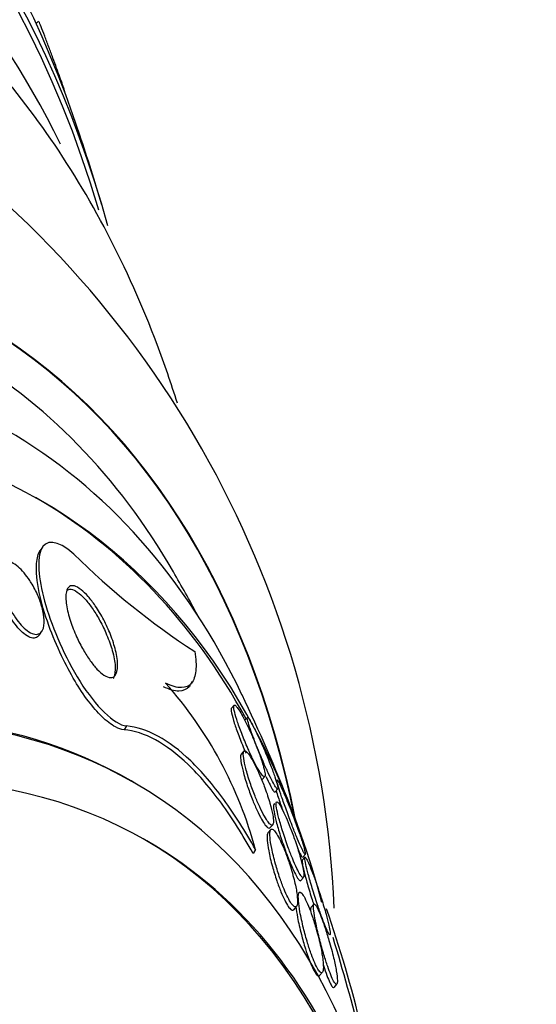
# Model space of a CAD drawing. Units: millimetres. Extents: x 0 to 1408, y 0 to 1210.
# Drawn here: x 1006 to 1011, y 273 to 284 of the extents above; entities that cross this region are included whole.
import ezdxf
from ezdxf import colors
from ezdxf.entities.mleader import LeaderData, LeaderLine
from ezdxf.math import Vec2, Vec3

# ---------------------------------------------------------------- set-up
doc = ezdxf.new("R2010")
doc.units = ezdxf.units.MM
doc.layers.add('DV6_Défaut', color=7, linetype='Continuous')
doc.layers.add('Défaut', color=7, linetype='Continuous')

# ---------------------------------------------------------------- blocks, each defined once
blk = doc.blocks.new('_DOT')
at = {"color": 0}
blk.add_line((0, 0), (-1, 0), dxfattribs=at)
at = {"color": 0, "const_width": 0.333}
blk.add_lwpolyline([(-0.1665, 0, 1), (0.1665, 0, 1)], format="xyb", close=True, dxfattribs=at)
blk = doc.blocks.new('SE5')
at = {"layer": 'DV6_Défaut', "color": 7, "linetype": 'Continuous'}
for p, q in [((1005.757, 283.909), (1005.73, 283.885)), ((1006.057, 283.099), (1006.059, 283.101)), ((1005.801, 277.924), (1005.776, 277.885)), ((1005.768, 276.924), (1005.796, 276.967)), ((1007.493, 276.365), (1007.511, 276.393)), ((1007.985, 276.124), (1007.954, 276.089)), ((1008.137, 275.986), (1008.107, 275.953)), ((1006.759, 275.888), (1006.731, 275.845)), ((1008.086, 275.588), (1008.066, 275.566)), ((1008.305, 275.277), (1008.336, 275.312)), ((1006.854, 275.237), (1006.812, 275.262)), ((1008.454, 275.137), (1008.485, 275.171)), ((1008.449, 275.003), (1008.436, 274.989)), ((1008.403, 274.71), (1008.371, 274.673)), ((1008.394, 274.729), (1008.426, 274.764)), ((1008.23, 274.48), (1008.201, 274.437)), ((1008.791, 274.394), (1008.762, 274.361)), ((1008.767, 274.395), (1008.797, 274.43)), ((1008.745, 274.13), (1008.776, 274.165)), ((1008.665, 273.797), (1008.697, 273.834)), ((1008.893, 273.86), (1008.86, 273.823)), ((1008.958, 273.046), (1008.992, 273.085)), ((1009.124, 272.912), (1009.156, 272.949))]:
    blk.add_line(p, q, dxfattribs=at)
for centre, radius, start, end in [((997.585, 273.316), 11.552, 2.4729, 56.9407), ((979.126, 273.637), 28.55, 16.6564, 18.3236), ((1012.29, 284.058), 8.73, 225.3844, 237.015), ((989.755, 267.5), 20.26, 28.4569, 30.0434), ((1003.698, 273.256), 4.694, 15.1076, 41.6484), ((989.755, 267.5), 20.3, 21.6335, 25.5104), ((995.312, 269.049), 14.528, 13.5585, 19.1213), ((989.755, 267.5), 20.26, 13.8199, 17.1664)]:
    blk.add_arc(centre, radius, start, end, dxfattribs=at)
for centre, major_axis, start_param, end_param in [((990.44, 267.105), (-11.792, -20.425), 2.64128, 6.283185), ((990.086, 267.309), (11.988, 20.764), 5.808421, 6.283185), ((990.44, 267.105), (11.823, 20.477), 5.769243, 6.283185), ((991.353, 266.577), (11.327, 19.62), 5.913545, 6.283185), ((997.029, 263.3), (8.75, 15.155), 0, 3.511455), ((995.596, 264.128), (9.45, 16.368), 5.704709, 6.283185), ((995.596, 264.128), (9.453, 16.373), 5.703645, 6.283185), ((995.596, 264.128), (9.25, 16.021), 5.96196, 6.283185), ((996.391, 263.668), (9, 15.588), 5.905573, 6.283185), ((996.974, 263.332), (-8.75, -15.155), 2.805104, 3.141593), ((997.029, 263.3), (8.75, 15.155), 5.757994, 6.283185), ((999.229, 262.03), (7.625, 13.207), 0, 3.811956), ((999.187, 262.055), (7.625, 13.207), 0, 3.141593), ((999.617, 261.806), (7.375, 12.774), 0, 4.02647), ((999.229, 262.03), (7.625, 13.207), 5.612822, 6.283185), ((999.576, 261.83), (-7.375, -12.774), 2.412945, 3.141593), ((999.617, 261.806), (7.375, 12.774), 5.398308, 6.283185)]:
    blk.add_ellipse(centre, major_axis=major_axis, ratio=0.57735, start_param=start_param, end_param=end_param, dxfattribs=at)
for points, knots in [([(1007.339, 279.561), (1007.304, 279.673), (1007.117, 280.239), (1006.719, 281.205), (1006.06, 282.377), (1005.281, 283.416), (1004.4, 284.294), (1003.577, 284.936), (1003.08, 285.195), (1002.891, 285.292)], [0, 0, 0, 0, 0.043886, 0.223181, 0.400776, 0.576074, 0.74882, 0.91928, 1, 1, 1, 1]), ([(1006.059, 283.101), (1006.059, 283.101), (1006.059, 283.101), (1006.059, 283.101), (1006.059, 283.102), (1006.057, 283.109), (1006.053, 283.123), (1006.048, 283.137), (1006.041, 283.158), (1006.031, 283.186), (1006.023, 283.211), (1006.012, 283.241), (1006, 283.274), (1005.989, 283.306), (1005.976, 283.341), (1005.963, 283.376), (1005.95, 283.414), (1005.935, 283.453), (1005.921, 283.491), (1005.906, 283.534), (1005.89, 283.576), (1005.875, 283.615), (1005.858, 283.661), (1005.842, 283.703), (1005.828, 283.74), (1005.812, 283.782), (1005.798, 283.818), (1005.787, 283.846), (1005.776, 283.873), (1005.767, 283.893), (1005.763, 283.903)], [0, 0, 0, 0, 0.000135, 0.000135, 0.000135, 0.105021, 0.105021, 0.105021, 0.210631, 0.210631, 0.210631, 0.305146, 0.305146, 0.305146, 0.396029, 0.396029, 0.396029, 0.492287, 0.492287, 0.492287, 0.600506, 0.600506, 0.600506, 0.724513, 0.724513, 0.724513, 0.863083, 0.863083, 0.863083, 1, 1, 1, 1]), ([(1006.158, 277.844), (1005.972, 278.014), (1005.832, 278.015), (1005.735, 277.76), (1005.762, 277.526), (1005.92, 276.989), (1006.055, 276.673), (1006.405, 276.115), (1006.622, 275.901), (1006.759, 275.888)], [0, 0, 0, 0, 0.25, 0.25, 0.5, 0.5, 0.75, 0.75, 1, 1, 1, 1]), ([(1006.731, 275.845), (1006.701, 275.848), (1006.668, 275.859), (1006.633, 275.877), (1006.585, 275.903), (1006.532, 275.943), (1006.477, 275.996), (1006.427, 276.045), (1006.375, 276.105), (1006.325, 276.172), (1006.272, 276.241), (1006.221, 276.319), (1006.173, 276.399), (1006.118, 276.491), (1006.066, 276.588), (1006.02, 276.685), (1005.964, 276.801), (1005.916, 276.918), (1005.875, 277.03), (1005.827, 277.162), (1005.79, 277.29), (1005.766, 277.406), (1005.74, 277.532), (1005.728, 277.647), (1005.735, 277.737), (1005.739, 277.8), (1005.753, 277.852), (1005.777, 277.888)], [0, 0, 0, 0, 0.0694333, 0.0694333, 0.0694333, 0.1626256, 0.1626256, 0.1626256, 0.2488565, 0.2488565, 0.2488565, 0.339146, 0.339146, 0.339146, 0.4434611, 0.4434611, 0.4434611, 0.5692265, 0.5692265, 0.5692265, 0.7191033, 0.7191033, 0.7191033, 0.8847135, 0.8847135, 0.8847135, 1, 1, 1, 1]), ([(1005.674, 277.518), (1005.703, 277.471), (1005.728, 277.422), (1005.749, 277.374), (1005.769, 277.327), (1005.786, 277.28), (1005.797, 277.236), (1005.811, 277.185), (1005.819, 277.136), (1005.821, 277.094), (1005.823, 277.048), (1005.817, 277.007), (1005.803, 276.979), (1005.792, 276.958), (1005.777, 276.942), (1005.758, 276.935), (1005.742, 276.929), (1005.722, 276.929), (1005.701, 276.935), (1005.679, 276.941), (1005.654, 276.954), (1005.628, 276.973), (1005.605, 276.99), (1005.582, 277.012), (1005.559, 277.037), (1005.537, 277.062), (1005.515, 277.09), (1005.495, 277.119), (1005.472, 277.152), (1005.451, 277.187), (1005.433, 277.222), (1005.41, 277.263), (1005.391, 277.306), (1005.375, 277.347), (1005.356, 277.396), (1005.341, 277.445), (1005.331, 277.489), (1005.319, 277.542), (1005.314, 277.59), (1005.315, 277.631), (1005.317, 277.673), (1005.327, 277.709), (1005.344, 277.731), (1005.357, 277.746), (1005.373, 277.756), (1005.393, 277.758), (1005.41, 277.76), (1005.43, 277.757), (1005.452, 277.747), (1005.474, 277.738), (1005.499, 277.722), (1005.524, 277.7), (1005.546, 277.681), (1005.57, 277.657), (1005.592, 277.631), (1005.615, 277.604), (1005.637, 277.574), (1005.657, 277.543), (1005.663, 277.535), (1005.669, 277.526), (1005.674, 277.518)], [0, 0, 0, 0, 0.058361, 0.058361, 0.058361, 0.11621, 0.11621, 0.11621, 0.184624, 0.184624, 0.184624, 0.259443, 0.259443, 0.259443, 0.313394, 0.313394, 0.313394, 0.357493, 0.357493, 0.357493, 0.401988, 0.401988, 0.401988, 0.440801, 0.440801, 0.440801, 0.47874, 0.47874, 0.47874, 0.520891, 0.520891, 0.520891, 0.571078, 0.571078, 0.571078, 0.631979, 0.631979, 0.631979, 0.703121, 0.703121, 0.703121, 0.777716, 0.777716, 0.777716, 0.827517, 0.827517, 0.827517, 0.86962, 0.86962, 0.86962, 0.91199, 0.91199, 0.91199, 0.950372, 0.950372, 0.950372, 0.989333, 0.989333, 0.989333, 1, 1, 1, 1]), ([(1005.767, 276.924), (1005.756, 276.907), (1005.74, 276.895), (1005.72, 276.89), (1005.704, 276.887), (1005.684, 276.888), (1005.662, 276.896), (1005.64, 276.904), (1005.615, 276.919), (1005.59, 276.939), (1005.567, 276.957), (1005.544, 276.98), (1005.522, 277.006), (1005.5, 277.032), (1005.478, 277.061), (1005.458, 277.091), (1005.435, 277.124), (1005.415, 277.16), (1005.396, 277.196), (1005.374, 277.239), (1005.356, 277.282), (1005.34, 277.324), (1005.322, 277.375), (1005.308, 277.424), (1005.299, 277.469), (1005.289, 277.52), (1005.285, 277.568), (1005.289, 277.607), (1005.292, 277.638), (1005.3, 277.665), (1005.313, 277.684)], [0, 0, 0, 0, 0.1017769, 0.1017769, 0.1017769, 0.1872791, 0.1872791, 0.1872791, 0.2734506, 0.2734506, 0.2734506, 0.3498772, 0.3498772, 0.3498772, 0.4262602, 0.4262602, 0.4262602, 0.5122878, 0.5122878, 0.5122878, 0.615381, 0.615381, 0.615381, 0.7403914, 0.7403914, 0.7403914, 0.8849704, 0.8849704, 0.8849704, 1, 1, 1, 1]), ([(1006.403, 277.257), (1006.437, 277.206), (1006.471, 277.151), (1006.5, 277.095), (1006.529, 277.04), (1006.554, 276.984), (1006.576, 276.93), (1006.601, 276.866), (1006.621, 276.804), (1006.635, 276.748), (1006.65, 276.684), (1006.659, 276.625), (1006.658, 276.576), (1006.658, 276.527), (1006.649, 276.486), (1006.629, 276.463), (1006.617, 276.447), (1006.6, 276.438), (1006.578, 276.439), (1006.557, 276.439), (1006.531, 276.448), (1006.502, 276.467), (1006.477, 276.483), (1006.45, 276.507), (1006.423, 276.536), (1006.397, 276.564), (1006.371, 276.596), (1006.346, 276.631), (1006.319, 276.669), (1006.292, 276.711), (1006.268, 276.753), (1006.24, 276.802), (1006.214, 276.853), (1006.191, 276.903), (1006.164, 276.963), (1006.14, 277.024), (1006.122, 277.08), (1006.1, 277.146), (1006.084, 277.209), (1006.076, 277.265), (1006.066, 277.324), (1006.065, 277.376), (1006.074, 277.415), (1006.08, 277.443), (1006.092, 277.464), (1006.109, 277.476), (1006.124, 277.485), (1006.143, 277.488), (1006.165, 277.482), (1006.188, 277.476), (1006.214, 277.462), (1006.243, 277.439), (1006.268, 277.419), (1006.295, 277.393), (1006.322, 277.362), (1006.349, 277.331), (1006.377, 277.295), (1006.403, 277.257)], [0, 0, 0, 0, 0.054108, 0.054108, 0.054108, 0.107732, 0.107732, 0.107732, 0.170612, 0.170612, 0.170612, 0.242104, 0.242104, 0.242104, 0.314639, 0.314639, 0.314639, 0.361624, 0.361624, 0.361624, 0.409083, 0.409083, 0.409083, 0.449968, 0.449968, 0.449968, 0.488384, 0.488384, 0.488384, 0.529757, 0.529757, 0.529757, 0.578023, 0.578023, 0.578023, 0.636024, 0.636024, 0.636024, 0.704103, 0.704103, 0.704103, 0.777309, 0.777309, 0.777309, 0.830686, 0.830686, 0.830686, 0.875323, 0.875323, 0.875323, 0.920299, 0.920299, 0.920299, 0.96024, 0.96024, 0.96024, 1, 1, 1, 1]), ([(1006.089, 277.439), (1006.104, 277.446), (1006.122, 277.447), (1006.144, 277.441), (1006.166, 277.434), (1006.192, 277.419), (1006.219, 277.397), (1006.244, 277.377), (1006.272, 277.35), (1006.299, 277.319), (1006.325, 277.288), (1006.352, 277.253), (1006.378, 277.215), (1006.406, 277.174), (1006.433, 277.13), (1006.457, 277.085), (1006.486, 277.033), (1006.511, 276.979), (1006.533, 276.927), (1006.56, 276.865), (1006.581, 276.804), (1006.597, 276.747), (1006.615, 276.682), (1006.627, 276.621), (1006.63, 276.569), (1006.633, 276.515), (1006.628, 276.469), (1006.613, 276.438), (1006.611, 276.435), (1006.609, 276.431), (1006.607, 276.428)], [0, 0, 0, 0, 0.0902961, 0.0902961, 0.0902961, 0.1811682, 0.1811682, 0.1811682, 0.2655847, 0.2655847, 0.2655847, 0.3491238, 0.3491238, 0.3491238, 0.4411767, 0.4411767, 0.4411767, 0.5490722, 0.5490722, 0.5490722, 0.6777958, 0.6777958, 0.6777958, 0.8263318, 0.8263318, 0.8263318, 0.9817191, 0.9817191, 0.9817191, 1, 1, 1, 1]), ([(1007.537, 276.736), (1007.551, 276.65), (1007.555, 276.577), (1007.543, 276.456), (1007.526, 276.408), (1007.471, 276.342), (1007.433, 276.325), (1007.336, 276.324), (1007.276, 276.341), (1007.205, 276.376)], [0, 0, 0, 0, 0.25, 0.25, 0.5, 0.5, 0.75, 0.75, 1, 1, 1, 1]), ([(1007.484, 276.351), (1007.48, 276.345), (1007.476, 276.34), (1007.444, 276.303), (1007.405, 276.285), (1007.307, 276.285), (1007.248, 276.301), (1007.179, 276.335)], [0, 0, 0, 0, 0.069473, 0.069473, 0.534737, 0.534737, 1, 1, 1, 1]), ([(1007.955, 276.09), (1007.954, 276.089), (1007.953, 276.087), (1007.953, 276.084), (1007.952, 276.078), (1007.952, 276.069), (1007.953, 276.058)], [0, 0, 0, 0, 0.325554, 0.325554, 0.325554, 1, 1, 1, 1]), ([(1007.953, 276.058), (1007.956, 276.033), (1007.965, 275.996), (1007.978, 275.952), (1007.99, 275.913), (1008.005, 275.868), (1008.023, 275.818), (1008.042, 275.766), (1008.065, 275.709), (1008.089, 275.651), (1008.099, 275.627), (1008.11, 275.602), (1008.121, 275.577)], [0, 0, 0, 0, 0.312089, 0.312089, 0.312089, 0.58707, 0.58707, 0.58707, 0.878011, 0.878011, 0.878011, 1, 1, 1, 1]), ([(1007.982, 276.111), (1007.981, 276.097), (1007.985, 276.073), (1007.993, 276.042), (1008, 276.012), (1008.011, 275.975), (1008.025, 275.933), (1008.04, 275.887), (1008.059, 275.835), (1008.081, 275.78), (1008.102, 275.726), (1008.127, 275.667), (1008.152, 275.611), (1008.17, 275.571), (1008.188, 275.532), (1008.206, 275.495), (1008.224, 275.459), (1008.242, 275.425), (1008.259, 275.397), (1008.273, 275.373), (1008.286, 275.352), (1008.297, 275.338), (1008.308, 275.324), (1008.317, 275.315), (1008.323, 275.311), (1008.33, 275.307), (1008.335, 275.309), (1008.337, 275.315), (1008.34, 275.323), (1008.339, 275.338), (1008.336, 275.357), (1008.333, 275.379), (1008.325, 275.409), (1008.315, 275.444), (1008.304, 275.482), (1008.289, 275.528), (1008.27, 275.578), (1008.251, 275.629), (1008.228, 275.686), (1008.204, 275.744), (1008.185, 275.787), (1008.165, 275.832), (1008.145, 275.874), (1008.125, 275.916), (1008.104, 275.958), (1008.085, 275.994), (1008.068, 276.024), (1008.052, 276.052), (1008.039, 276.072), (1008.026, 276.092), (1008.015, 276.106), (1008.007, 276.115), (1007.998, 276.124), (1007.992, 276.127), (1007.988, 276.126), (1007.984, 276.124), (1007.982, 276.119), (1007.982, 276.111)], [0, 0, 0, 0, 0.063032, 0.063032, 0.063032, 0.12574, 0.12574, 0.12574, 0.1946, 0.1946, 0.1946, 0.262683, 0.262683, 0.262683, 0.309958, 0.309958, 0.309958, 0.357588, 0.357588, 0.357588, 0.399955, 0.399955, 0.399955, 0.440921, 0.440921, 0.440921, 0.485022, 0.485022, 0.485022, 0.535568, 0.535568, 0.535568, 0.594555, 0.594555, 0.594555, 0.661299, 0.661299, 0.661299, 0.730646, 0.730646, 0.730646, 0.782475, 0.782475, 0.782475, 0.834784, 0.834784, 0.834784, 0.87995, 0.87995, 0.87995, 0.921228, 0.921228, 0.921228, 0.963564, 0.963564, 0.963564, 1, 1, 1, 1]), ([(1008.136, 275.97), (1008.138, 275.955), (1008.145, 275.931), (1008.154, 275.9), (1008.164, 275.87), (1008.177, 275.832), (1008.192, 275.79), (1008.209, 275.745), (1008.229, 275.693), (1008.25, 275.64), (1008.272, 275.586), (1008.296, 275.529), (1008.32, 275.473), (1008.338, 275.433), (1008.356, 275.392), (1008.374, 275.355), (1008.391, 275.318), (1008.408, 275.284), (1008.423, 275.256), (1008.436, 275.231), (1008.448, 275.21), (1008.457, 275.196), (1008.466, 275.182), (1008.473, 275.173), (1008.477, 275.17), (1008.482, 275.167), (1008.485, 275.169), (1008.485, 275.177), (1008.485, 275.185), (1008.482, 275.2), (1008.477, 275.22), (1008.471, 275.243), (1008.462, 275.273), (1008.45, 275.308), (1008.437, 275.347), (1008.42, 275.393), (1008.401, 275.442), (1008.381, 275.492), (1008.358, 275.549), (1008.334, 275.605), (1008.315, 275.649), (1008.295, 275.694), (1008.275, 275.737), (1008.256, 275.779), (1008.236, 275.821), (1008.218, 275.857), (1008.202, 275.888), (1008.188, 275.915), (1008.176, 275.936), (1008.165, 275.955), (1008.156, 275.969), (1008.15, 275.977), (1008.143, 275.985), (1008.139, 275.988), (1008.137, 275.986), (1008.135, 275.984), (1008.135, 275.978), (1008.136, 275.97)], [0, 0, 0, 0, 0.061966, 0.061966, 0.061966, 0.123621, 0.123621, 0.123621, 0.191048, 0.191048, 0.191048, 0.258278, 0.258278, 0.258278, 0.306801, 0.306801, 0.306801, 0.355682, 0.355682, 0.355682, 0.399166, 0.399166, 0.399166, 0.440903, 0.440903, 0.440903, 0.485313, 0.485313, 0.485313, 0.535621, 0.535621, 0.535621, 0.593751, 0.593751, 0.593751, 0.659168, 0.659168, 0.659168, 0.727322, 0.727322, 0.727322, 0.780047, 0.780047, 0.780047, 0.833234, 0.833234, 0.833234, 0.879409, 0.879409, 0.879409, 0.921588, 0.921588, 0.921588, 0.964501, 0.964501, 0.964501, 1, 1, 1, 1]), ([(1008.201, 274.437), (1008.084, 274.648), (1007.964, 274.838), (1007.717, 275.177), (1007.589, 275.327), (1007.336, 275.569), (1007.212, 275.663), (1006.966, 275.796), (1006.845, 275.834), (1006.731, 275.845)], [0, 0, 0, 0, 0.25, 0.25, 0.5, 0.5, 0.75, 0.75, 1, 1, 1, 1]), ([(1008.23, 274.48), (1008.113, 274.69), (1007.992, 274.88), (1007.745, 275.219), (1007.617, 275.369), (1007.365, 275.611), (1007.241, 275.705), (1006.995, 275.838), (1006.874, 275.877), (1006.759, 275.888)], [0, 0, 0, 0, 0.25, 0.25, 0.5, 0.5, 0.75, 0.75, 1, 1, 1, 1]), ([(1008.094, 275.595), (1008.089, 275.581), (1008.089, 275.553), (1008.095, 275.517), (1008.099, 275.485), (1008.107, 275.447), (1008.119, 275.404), (1008.131, 275.355), (1008.148, 275.299), (1008.168, 275.24), (1008.185, 275.192), (1008.203, 275.14), (1008.224, 275.089), (1008.24, 275.048), (1008.258, 275.006), (1008.277, 274.967), (1008.295, 274.928), (1008.314, 274.891), (1008.331, 274.86), (1008.346, 274.834), (1008.361, 274.811), (1008.373, 274.795), (1008.385, 274.78), (1008.395, 274.769), (1008.404, 274.764), (1008.413, 274.759), (1008.42, 274.759), (1008.425, 274.763), (1008.43, 274.769), (1008.433, 274.781), (1008.434, 274.798), (1008.434, 274.818), (1008.432, 274.845), (1008.426, 274.877), (1008.419, 274.915), (1008.408, 274.96), (1008.394, 275.009), (1008.378, 275.063), (1008.359, 275.122), (1008.336, 275.184), (1008.319, 275.229), (1008.3, 275.277), (1008.28, 275.323), (1008.263, 275.361), (1008.245, 275.4), (1008.228, 275.434), (1008.211, 275.469), (1008.193, 275.501), (1008.177, 275.527), (1008.163, 275.55), (1008.15, 275.569), (1008.139, 275.582), (1008.128, 275.595), (1008.119, 275.602), (1008.111, 275.605), (1008.103, 275.608), (1008.097, 275.604), (1008.094, 275.595)], [0, 0, 0, 0, 0.07348, 0.07348, 0.07348, 0.135989, 0.135989, 0.135989, 0.207934, 0.207934, 0.207934, 0.266761, 0.266761, 0.266761, 0.314609, 0.314609, 0.314609, 0.362946, 0.362946, 0.362946, 0.404291, 0.404291, 0.404291, 0.443044, 0.443044, 0.443044, 0.484598, 0.484598, 0.484598, 0.532845, 0.532845, 0.532845, 0.59058, 0.59058, 0.59058, 0.658188, 0.658188, 0.658188, 0.730965, 0.730965, 0.730965, 0.784691, 0.784691, 0.784691, 0.829641, 0.829641, 0.829641, 0.874934, 0.874934, 0.874934, 0.915142, 0.915142, 0.915142, 0.954594, 0.954594, 0.954594, 1, 1, 1, 1]), ([(1008.067, 275.567), (1008.064, 275.563), (1008.062, 275.557), (1008.06, 275.549), (1008.058, 275.534), (1008.059, 275.513), (1008.063, 275.486), (1008.067, 275.454), (1008.076, 275.415), (1008.087, 275.372), (1008.099, 275.323), (1008.116, 275.267), (1008.136, 275.208), (1008.152, 275.16), (1008.171, 275.108), (1008.191, 275.057), (1008.208, 275.015), (1008.226, 274.973), (1008.244, 274.934), (1008.262, 274.894), (1008.281, 274.857), (1008.299, 274.826), (1008.314, 274.799), (1008.328, 274.776), (1008.341, 274.76), (1008.353, 274.745), (1008.363, 274.734), (1008.372, 274.729), (1008.381, 274.723), (1008.388, 274.723), (1008.393, 274.727), (1008.393, 274.728), (1008.394, 274.728), (1008.394, 274.728)], [0, 0, 0, 0, 0.059484, 0.059484, 0.059484, 0.167702, 0.167702, 0.167702, 0.295827, 0.295827, 0.295827, 0.43949, 0.43949, 0.43949, 0.557678, 0.557678, 0.557678, 0.653644, 0.653644, 0.653644, 0.750604, 0.750604, 0.750604, 0.833349, 0.833349, 0.833349, 0.910668, 0.910668, 0.910668, 0.993448, 0.993448, 0.993448, 1, 1, 1, 1]), ([(1008.348, 275.312), (1008.365, 275.276), (1008.381, 275.243), (1008.395, 275.217), (1008.408, 275.192), (1008.419, 275.173), (1008.428, 275.159), (1008.437, 275.146), (1008.444, 275.138), (1008.448, 275.135), (1008.45, 275.134), (1008.452, 275.134), (1008.453, 275.135)], [0, 0, 0, 0, 0.309838, 0.309838, 0.309838, 0.590146, 0.590146, 0.590146, 0.861203, 0.861203, 0.861203, 1, 1, 1, 1]), ([(1008.475, 275.259), (1008.477, 275.245), (1008.483, 275.221), (1008.492, 275.191), (1008.501, 275.161), (1008.513, 275.124), (1008.527, 275.083), (1008.542, 275.037), (1008.561, 274.985), (1008.581, 274.93), (1008.601, 274.874), (1008.624, 274.814), (1008.646, 274.755), (1008.663, 274.712), (1008.68, 274.669), (1008.696, 274.63), (1008.713, 274.59), (1008.729, 274.552), (1008.743, 274.522), (1008.755, 274.495), (1008.765, 274.473), (1008.774, 274.457), (1008.781, 274.443), (1008.787, 274.434), (1008.791, 274.43), (1008.795, 274.426), (1008.797, 274.428), (1008.797, 274.435), (1008.797, 274.443), (1008.794, 274.457), (1008.789, 274.476), (1008.784, 274.499), (1008.775, 274.528), (1008.765, 274.561), (1008.752, 274.6), (1008.737, 274.645), (1008.72, 274.694), (1008.701, 274.747), (1008.68, 274.805), (1008.657, 274.863), (1008.64, 274.91), (1008.621, 274.958), (1008.602, 275.004), (1008.583, 275.05), (1008.564, 275.096), (1008.547, 275.135), (1008.533, 275.168), (1008.519, 275.197), (1008.508, 275.22), (1008.499, 275.239), (1008.491, 275.254), (1008.485, 275.263), (1008.479, 275.272), (1008.476, 275.275), (1008.474, 275.273), (1008.473, 275.272), (1008.473, 275.267), (1008.475, 275.259)], [0, 0, 0, 0, 0.060789, 0.060789, 0.060789, 0.121206, 0.121206, 0.121206, 0.188742, 0.188742, 0.188742, 0.257992, 0.257992, 0.257992, 0.308152, 0.308152, 0.308152, 0.358768, 0.358768, 0.358768, 0.402689, 0.402689, 0.402689, 0.443535, 0.443535, 0.443535, 0.486311, 0.486311, 0.486311, 0.534667, 0.534667, 0.534667, 0.591066, 0.591066, 0.591066, 0.655827, 0.655827, 0.655827, 0.72522, 0.72522, 0.72522, 0.7803, 0.7803, 0.7803, 0.835937, 0.835937, 0.835937, 0.883235, 0.883235, 0.883235, 0.925033, 0.925033, 0.925033, 0.966663, 0.966663, 0.966663, 1, 1, 1, 1]), ([(1008.464, 275.152), (1008.47, 275.13), (1008.479, 275.104), (1008.488, 275.076), (1008.502, 275.033), (1008.519, 274.984), (1008.538, 274.931), (1008.538, 274.93), (1008.538, 274.93), (1008.539, 274.929)], [0, 0, 0, 0, 0.393713, 0.393713, 0.393713, 0.988841, 0.988841, 0.988841, 1, 1, 1, 1]), ([(1008.437, 274.99), (1008.435, 274.987), (1008.433, 274.981), (1008.433, 274.971), (1008.433, 274.957), (1008.435, 274.936), (1008.44, 274.911), (1008.445, 274.88), (1008.454, 274.842), (1008.465, 274.8), (1008.478, 274.752), (1008.494, 274.697), (1008.512, 274.639), (1008.531, 274.58), (1008.553, 274.516), (1008.576, 274.453), (1008.592, 274.411), (1008.609, 274.368), (1008.625, 274.329), (1008.642, 274.289), (1008.658, 274.251), (1008.674, 274.221), (1008.687, 274.195), (1008.699, 274.173), (1008.709, 274.157), (1008.718, 274.143), (1008.727, 274.133), (1008.733, 274.129), (1008.738, 274.126), (1008.742, 274.126), (1008.745, 274.129)], [0, 0, 0, 0, 0.067203, 0.067203, 0.067203, 0.171266, 0.171266, 0.171266, 0.294758, 0.294758, 0.294758, 0.435484, 0.435484, 0.435484, 0.579866, 0.579866, 0.579866, 0.676442, 0.676442, 0.676442, 0.774021, 0.774021, 0.774021, 0.857578, 0.857578, 0.857578, 0.935046, 0.935046, 0.935046, 1, 1, 1, 1]), ([(1008.465, 275.017), (1008.463, 275.005), (1008.464, 274.984), (1008.469, 274.955), (1008.474, 274.927), (1008.482, 274.891), (1008.492, 274.851), (1008.504, 274.806), (1008.519, 274.753), (1008.537, 274.696), (1008.555, 274.638), (1008.576, 274.574), (1008.599, 274.511), (1008.615, 274.468), (1008.632, 274.423), (1008.649, 274.382), (1008.666, 274.34), (1008.684, 274.3), (1008.7, 274.267), (1008.713, 274.239), (1008.726, 274.215), (1008.737, 274.198), (1008.747, 274.183), (1008.755, 274.172), (1008.762, 274.167), (1008.769, 274.161), (1008.774, 274.161), (1008.777, 274.166), (1008.781, 274.171), (1008.782, 274.183), (1008.781, 274.2), (1008.779, 274.22), (1008.775, 274.247), (1008.769, 274.278), (1008.761, 274.315), (1008.749, 274.36), (1008.735, 274.409), (1008.72, 274.462), (1008.701, 274.522), (1008.68, 274.583), (1008.663, 274.631), (1008.645, 274.682), (1008.625, 274.73), (1008.61, 274.771), (1008.593, 274.811), (1008.577, 274.848), (1008.561, 274.885), (1008.545, 274.919), (1008.53, 274.946), (1008.518, 274.97), (1008.507, 274.99), (1008.497, 275.003), (1008.488, 275.016), (1008.481, 275.023), (1008.476, 275.026), (1008.47, 275.028), (1008.466, 275.025), (1008.465, 275.017)], [0, 0, 0, 0, 0.061012, 0.061012, 0.061012, 0.121579, 0.121579, 0.121579, 0.191167, 0.191167, 0.191167, 0.263722, 0.263722, 0.263722, 0.313658, 0.313658, 0.313658, 0.364147, 0.364147, 0.364147, 0.406912, 0.406912, 0.406912, 0.445819, 0.445819, 0.445819, 0.486616, 0.486616, 0.486616, 0.533399, 0.533399, 0.533399, 0.589181, 0.589181, 0.589181, 0.654956, 0.654956, 0.654956, 0.727181, 0.727181, 0.727181, 0.783493, 0.783493, 0.783493, 0.830136, 0.830136, 0.830136, 0.877184, 0.877184, 0.877184, 0.918265, 0.918265, 0.918265, 0.957601, 0.957601, 0.957601, 1, 1, 1, 1]), ([(1008.544, 274.511), (1008.531, 274.544), (1008.516, 274.575), (1008.502, 274.602), (1008.488, 274.63), (1008.475, 274.653), (1008.462, 274.671), (1008.451, 274.688), (1008.44, 274.701), (1008.431, 274.708), (1008.422, 274.715), (1008.415, 274.717), (1008.409, 274.715), (1008.402, 274.712), (1008.398, 274.702), (1008.395, 274.688), (1008.392, 274.672), (1008.392, 274.648), (1008.395, 274.619), (1008.398, 274.584), (1008.404, 274.542), (1008.414, 274.495), (1008.424, 274.441), (1008.439, 274.38), (1008.457, 274.316), (1008.472, 274.264), (1008.489, 274.21), (1008.507, 274.156), (1008.522, 274.114), (1008.538, 274.071), (1008.554, 274.031), (1008.568, 273.997), (1008.583, 273.965), (1008.597, 273.938), (1008.611, 273.91), (1008.625, 273.886), (1008.637, 273.869), (1008.648, 273.852), (1008.659, 273.84), (1008.668, 273.834), (1008.677, 273.827), (1008.685, 273.826), (1008.691, 273.829), (1008.699, 273.833), (1008.705, 273.847), (1008.707, 273.867), (1008.71, 273.892), (1008.708, 273.928), (1008.702, 273.97), (1008.697, 274.013), (1008.687, 274.063), (1008.674, 274.118), (1008.66, 274.177), (1008.641, 274.244), (1008.619, 274.312), (1008.604, 274.357), (1008.587, 274.405), (1008.57, 274.45), (1008.561, 274.471), (1008.553, 274.491), (1008.544, 274.511)], [0, 0, 0, 0, 0.038886, 0.038886, 0.038886, 0.07795, 0.07795, 0.07795, 0.115209, 0.115209, 0.115209, 0.154014, 0.154014, 0.154014, 0.198666, 0.198666, 0.198666, 0.252688, 0.252688, 0.252688, 0.318209, 0.318209, 0.318209, 0.3932, 0.3932, 0.3932, 0.453023, 0.453023, 0.453023, 0.500074, 0.500074, 0.500074, 0.539596, 0.539596, 0.539596, 0.579329, 0.579329, 0.579329, 0.615961, 0.615961, 0.615961, 0.654415, 0.654415, 0.654415, 0.70961, 0.70961, 0.70961, 0.778795, 0.778795, 0.778795, 0.848665, 0.848665, 0.848665, 0.925255, 0.925255, 0.925255, 0.97657, 0.97657, 0.97657, 1, 1, 1, 1]), ([(1008.372, 274.675), (1008.37, 274.672), (1008.367, 274.667), (1008.366, 274.662), (1008.361, 274.646), (1008.36, 274.619), (1008.363, 274.586), (1008.365, 274.552), (1008.371, 274.511), (1008.38, 274.466), (1008.39, 274.413), (1008.404, 274.352), (1008.422, 274.288), (1008.436, 274.237), (1008.453, 274.181), (1008.472, 274.127), (1008.486, 274.084), (1008.503, 274.04), (1008.519, 274), (1008.533, 273.966), (1008.548, 273.933), (1008.562, 273.905), (1008.576, 273.877), (1008.59, 273.852), (1008.602, 273.834), (1008.614, 273.817), (1008.625, 273.805), (1008.634, 273.798), (1008.643, 273.79), (1008.651, 273.788), (1008.657, 273.791), (1008.659, 273.792), (1008.661, 273.793), (1008.663, 273.796)], [0, 0, 0, 0, 0.042784, 0.042784, 0.042784, 0.169231, 0.169231, 0.169231, 0.29711, 0.29711, 0.29711, 0.446742, 0.446742, 0.446742, 0.56811, 0.56811, 0.56811, 0.663197, 0.663197, 0.663197, 0.742649, 0.742649, 0.742649, 0.822562, 0.822562, 0.822562, 0.89574, 0.89574, 0.89574, 0.972065, 0.972065, 0.972065, 1, 1, 1, 1]), ([(1008.706, 274.5), (1008.718, 274.473), (1008.729, 274.45), (1008.738, 274.432), (1008.747, 274.416), (1008.754, 274.404), (1008.758, 274.398), (1008.762, 274.394), (1008.764, 274.393), (1008.766, 274.394)], [0, 0, 0, 0, 0.370588, 0.370588, 0.370588, 0.729138, 0.729138, 0.729138, 1, 1, 1, 1]), ([(1008.791, 274.382), (1008.791, 274.367), (1008.796, 274.343), (1008.802, 274.312), (1008.809, 274.282), (1008.819, 274.244), (1008.83, 274.202), (1008.843, 274.154), (1008.859, 274.099), (1008.876, 274.041), (1008.895, 273.98), (1008.915, 273.915), (1008.937, 273.851), (1008.951, 273.806), (1008.967, 273.761), (1008.982, 273.719), (1008.995, 273.684), (1009.008, 273.65), (1009.019, 273.621), (1009.031, 273.592), (1009.042, 273.567), (1009.051, 273.549), (1009.059, 273.533), (1009.065, 273.521), (1009.07, 273.515), (1009.075, 273.509), (1009.079, 273.509), (1009.08, 273.513), (1009.082, 273.519), (1009.082, 273.53), (1009.08, 273.546), (1009.077, 273.565), (1009.072, 273.591), (1009.065, 273.621), (1009.057, 273.657), (1009.046, 273.7), (1009.033, 273.747), (1009.018, 273.8), (1009, 273.859), (1008.981, 273.921), (1008.964, 273.972), (1008.946, 274.026), (1008.928, 274.079), (1008.913, 274.122), (1008.898, 274.165), (1008.883, 274.204), (1008.868, 274.244), (1008.853, 274.281), (1008.841, 274.311), (1008.83, 274.336), (1008.82, 274.357), (1008.812, 274.371), (1008.805, 274.385), (1008.8, 274.393), (1008.796, 274.395), (1008.792, 274.398), (1008.791, 274.395), (1008.79, 274.387), (1008.79, 274.385), (1008.79, 274.384), (1008.791, 274.382)], [0, 0, 0, 0, 0.060691, 0.060691, 0.060691, 0.120927, 0.120927, 0.120927, 0.190391, 0.190391, 0.190391, 0.263241, 0.263241, 0.263241, 0.313607, 0.313607, 0.313607, 0.356298, 0.356298, 0.356298, 0.399247, 0.399247, 0.399247, 0.438312, 0.438312, 0.438312, 0.478126, 0.478126, 0.478126, 0.52309, 0.52309, 0.52309, 0.576517, 0.576517, 0.576517, 0.640115, 0.640115, 0.640115, 0.711683, 0.711683, 0.711683, 0.771404, 0.771404, 0.771404, 0.820269, 0.820269, 0.820269, 0.869629, 0.869629, 0.869629, 0.911837, 0.911837, 0.911837, 0.950969, 0.950969, 0.950969, 0.992266, 0.992266, 0.992266, 1, 1, 1, 1]), ([(1008.761, 274.36), (1008.759, 274.356), (1008.76, 274.342), (1008.763, 274.321), (1008.766, 274.3), (1008.772, 274.273), (1008.78, 274.24), (1008.789, 274.203), (1008.801, 274.158), (1008.815, 274.109), (1008.83, 274.055), (1008.848, 273.994), (1008.868, 273.932), (1008.875, 273.908), (1008.883, 273.883), (1008.891, 273.859)], [0, 0, 0, 0, 0.20175, 0.20175, 0.20175, 0.401737, 0.401737, 0.401737, 0.635853, 0.635853, 0.635853, 0.898441, 0.898441, 0.898441, 1, 1, 1, 1]), ([(1008.721, 273.982), (1008.716, 273.965), (1008.716, 273.934), (1008.719, 273.894), (1008.722, 273.86), (1008.728, 273.818), (1008.736, 273.771), (1008.746, 273.716), (1008.76, 273.653), (1008.776, 273.586), (1008.79, 273.532), (1008.805, 273.474), (1008.823, 273.417), (1008.836, 273.373), (1008.851, 273.328), (1008.866, 273.287), (1008.879, 273.252), (1008.892, 273.22), (1008.904, 273.191), (1008.917, 273.163), (1008.929, 273.138), (1008.94, 273.12), (1008.951, 273.104), (1008.96, 273.092), (1008.968, 273.085), (1008.976, 273.079), (1008.982, 273.077), (1008.988, 273.081), (1008.995, 273.085), (1008.999, 273.099), (1009.001, 273.119), (1009.004, 273.145), (1009.002, 273.182), (1008.997, 273.225), (1008.992, 273.268), (1008.983, 273.319), (1008.972, 273.375), (1008.959, 273.436), (1008.942, 273.506), (1008.921, 273.576), (1008.907, 273.625), (1008.892, 273.676), (1008.875, 273.724), (1008.861, 273.763), (1008.847, 273.802), (1008.833, 273.837), (1008.818, 273.873), (1008.804, 273.905), (1008.79, 273.93), (1008.779, 273.952), (1008.768, 273.969), (1008.759, 273.98), (1008.75, 273.991), (1008.743, 273.997), (1008.737, 273.998), (1008.73, 273.999), (1008.725, 273.993), (1008.721, 273.982)], [0, 0, 0, 0, 0.071119, 0.071119, 0.071119, 0.133828, 0.133828, 0.133828, 0.20958, 0.20958, 0.20958, 0.271772, 0.271772, 0.271772, 0.319701, 0.319701, 0.319701, 0.359179, 0.359179, 0.359179, 0.398924, 0.398924, 0.398924, 0.434814, 0.434814, 0.434814, 0.471913, 0.471913, 0.471913, 0.525408, 0.525408, 0.525408, 0.593886, 0.593886, 0.593886, 0.663248, 0.663248, 0.663248, 0.741343, 0.741343, 0.741343, 0.79516, 0.79516, 0.79516, 0.838633, 0.838633, 0.838633, 0.882541, 0.882541, 0.882541, 0.920317, 0.920317, 0.920317, 0.956781, 0.956781, 0.956781, 1, 1, 1, 1]), ([(1008.69, 273.829), (1008.694, 273.793), (1008.7, 273.752), (1008.708, 273.708), (1008.719, 273.65), (1008.734, 273.584), (1008.752, 273.515), (1008.765, 273.462), (1008.781, 273.407), (1008.798, 273.353), (1008.811, 273.31), (1008.825, 273.268), (1008.84, 273.229), (1008.852, 273.196), (1008.865, 273.166), (1008.877, 273.139), (1008.889, 273.113), (1008.901, 273.091), (1008.912, 273.075), (1008.921, 273.06), (1008.93, 273.05), (1008.938, 273.045), (1008.945, 273.04), (1008.952, 273.04), (1008.957, 273.045), (1008.957, 273.045), (1008.957, 273.045), (1008.958, 273.046)], [0, 0, 0, 0, 0.147197, 0.147197, 0.147197, 0.343238, 0.343238, 0.343238, 0.493704, 0.493704, 0.493704, 0.610785, 0.610785, 0.610785, 0.708612, 0.708612, 0.708612, 0.806966, 0.806966, 0.806966, 0.897683, 0.897683, 0.897683, 0.993592, 0.993592, 0.993592, 1, 1, 1, 1]), ([(1008.862, 273.825), (1008.86, 273.822), (1008.858, 273.816), (1008.857, 273.807), (1008.857, 273.798), (1008.857, 273.785), (1008.858, 273.769)], [0, 0, 0, 0, 0.471563, 0.471563, 0.471563, 1, 1, 1, 1]), ([(1009.007, 273.635), (1008.994, 273.67), (1008.982, 273.704), (1008.97, 273.734), (1008.958, 273.764), (1008.946, 273.791), (1008.936, 273.812), (1008.927, 273.831), (1008.918, 273.845), (1008.911, 273.853), (1008.905, 273.861), (1008.9, 273.864), (1008.896, 273.863), (1008.892, 273.86), (1008.89, 273.852), (1008.889, 273.84), (1008.888, 273.821), (1008.891, 273.792), (1008.896, 273.757), (1008.901, 273.722), (1008.909, 273.68), (1008.919, 273.633), (1008.93, 273.578), (1008.945, 273.516), (1008.962, 273.452), (1008.976, 273.397), (1008.992, 273.339), (1009.009, 273.282), (1009.023, 273.237), (1009.037, 273.192), (1009.052, 273.15), (1009.064, 273.116), (1009.076, 273.083), (1009.087, 273.054), (1009.099, 273.026), (1009.11, 273.002), (1009.119, 272.984), (1009.128, 272.968), (1009.136, 272.957), (1009.142, 272.951), (1009.148, 272.945), (1009.153, 272.945), (1009.156, 272.949), (1009.161, 272.955), (1009.163, 272.97), (1009.162, 272.992), (1009.162, 273.018), (1009.157, 273.056), (1009.15, 273.099), (1009.142, 273.143), (1009.132, 273.194), (1009.119, 273.249), (1009.104, 273.311), (1009.086, 273.379), (1009.066, 273.447), (1009.052, 273.497), (1009.036, 273.548), (1009.02, 273.597), (1009.015, 273.609), (1009.011, 273.622), (1009.007, 273.635)], [0, 0, 0, 0, 0.040645, 0.040645, 0.040645, 0.081568, 0.081568, 0.081568, 0.119486, 0.119486, 0.119486, 0.157193, 0.157193, 0.157193, 0.199378, 0.199378, 0.199378, 0.26128, 0.26128, 0.26128, 0.323901, 0.323901, 0.323901, 0.397863, 0.397863, 0.397863, 0.460511, 0.460511, 0.460511, 0.50941, 0.50941, 0.50941, 0.549908, 0.549908, 0.549908, 0.590677, 0.590677, 0.590677, 0.627514, 0.627514, 0.627514, 0.665371, 0.665371, 0.665371, 0.718877, 0.718877, 0.718877, 0.786384, 0.786384, 0.786384, 0.854649, 0.854649, 0.854649, 0.931082, 0.931082, 0.931082, 0.985766, 0.985766, 0.985766, 1, 1, 1, 1]), ([(1008.999, 273.173), (1009.004, 273.157), (1009.009, 273.141), (1009.014, 273.126), (1009.027, 273.09), (1009.039, 273.056), (1009.051, 273.026), (1009.063, 272.997), (1009.074, 272.971), (1009.084, 272.952), (1009.093, 272.934), (1009.101, 272.922), (1009.107, 272.916), (1009.114, 272.909), (1009.119, 272.908), (1009.123, 272.911), (1009.123, 272.911), (1009.123, 272.911), (1009.123, 272.912)], [0, 0, 0, 0, 0.100362, 0.100362, 0.100362, 0.332577, 0.332577, 0.332577, 0.566552, 0.566552, 0.566552, 0.775034, 0.775034, 0.775034, 0.986333, 0.986333, 0.986333, 1, 1, 1, 1])]:
    blk.add_open_spline(points, degree=3, knots=knots, dxfattribs=at)

msp = doc.modelspace()

# ---------------------------------------------------------------- block references
at = {"layer": 'Défaut'}
msp.add_blockref('SE5', (0, 0), dxfattribs=at)

# ---------------------------------------------------------------- leaders
at = {"layer": 'Défaut', "color": 7, "linetype": 'Continuous'}
ml = msp.add_multileader_mtext('Standard', dxfattribs=at)
ml.set_content('{\\pxsm0.9;\\fSolid Edge ISO|b1||i0||c0|p34;\\W1.;01/02/2018\\P}', color=256)
ml.set_leader_properties()
ml.set_arrow_properties(name='DOT')
ml.build(insert=Vec2(0, 0))
ml.multileader.update_dxf_attribs({"leader_type": 0, "dogleg_length": 0, "arrow_head_size": 12})
ctx = ml.context
ctx.base_point, ctx.char_height, ctx.arrow_head_size, ctx.landing_gap_size = Vec3(1139.374, 1202.905), 12, 12, 4.2
notes = []
notes.append((ctx, [(0, (0, 0, 0), (0, 0), (1, 0), 1, [])]))
ctx.mtext.insert = Vec3(1141.374, 1209.025)
for ctx, leaders in notes:
    for number, flags, end, landing, length, lines in leaders:
        leader = LeaderData()
        leader.index, (leader.has_last_leader_line, leader.has_dogleg_vector, leader.attachment_direction) = number, flags
        leader.last_leader_point, leader.dogleg_vector, leader.dogleg_length = Vec3(end), Vec3(landing), length
        for number, points, colour, breaks in lines:
            line = LeaderLine()
            line.index, line.vertices, line.color, line.breaks = number, Vec3.list(points), colors.encode_raw_color(colour), breaks
            leader.lines.append(line)
        ctx.leaders.append(leader)

doc.saveas('drawing.dxf')
